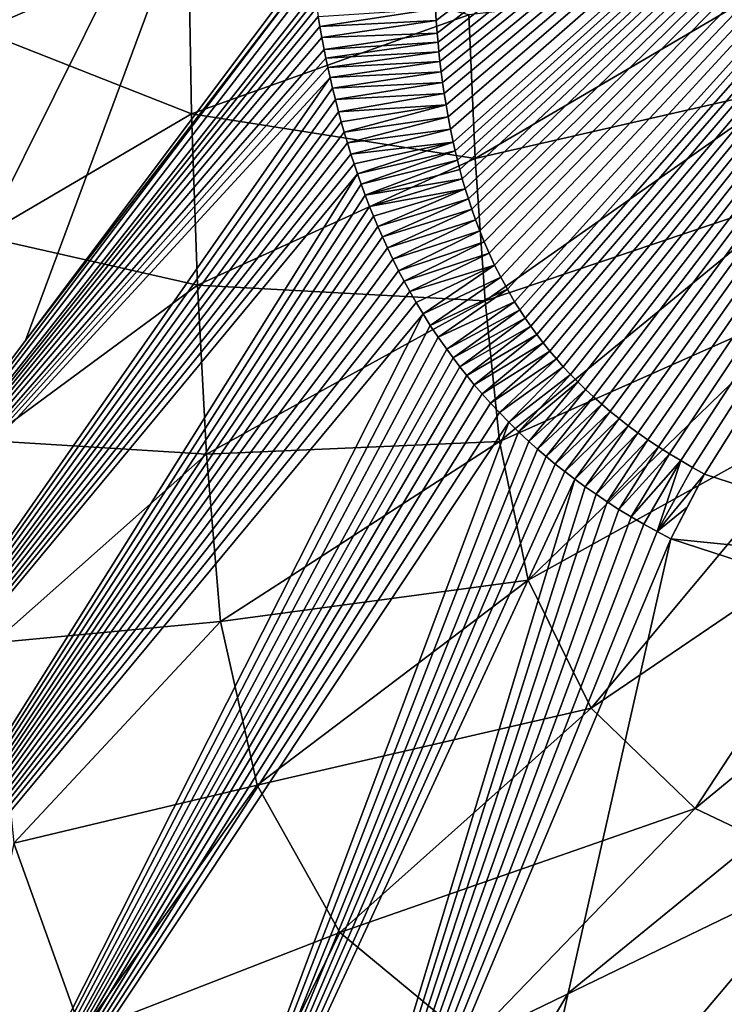
# Model space of a CAD drawing. Units: millimetres. Extents: x -225 to 225, y -380 to 10.
# Drawn here: x -187 to -115, y -315 to -214 of the extents above; entities that cross this region are included whole.
import ezdxf

# ---------------------------------------------------------------- set-up
doc = ezdxf.new("R2010")
doc.units = ezdxf.units.MM
doc.header["$LTSCALE"] = 81.481481
for name, color, linetype in [('48', 7, 'CONTINUOUS'), ('54', 7, 'CONTINUOUS'), ('62', 7, 'CONTINUOUS'), ('63', 7, 'CONTINUOUS'), ('72', 7, 'CONTINUOUS'), ('76', 7, 'CONTINUOUS'), ('78', 7, 'CONTINUOUS')]:
    doc.layers.add(name, color=color, linetype=linetype)

msp = doc.modelspace()

# ---------------------------------------------------------------- linework, layer by layer
at = {"layer": '48', "linetype": 'Continuous'}
for points in [[(-144.93, -212.55, 720), (-36.34, -131.21, 720), (-144.85, -213.76, 720), (-144.93, -212.55, 720)], [(-144.85, -213.76, 720), (-36.34, -131.21, 720), (-144.75, -215.04, 720), (-144.85, -213.76, 720)], [(-144.75, -215.04, 720), (-36.34, -131.21, 720), (-144.66, -215.98, 720), (-144.75, -215.04, 720)], [(-144.66, -215.98, 720), (-36.34, -131.21, 720), (-144.57, -216.95, 720), (-144.66, -215.98, 720)], [(-144.57, -216.95, 720), (-36.34, -131.21, 720), (-144.46, -217.96, 720), (-144.57, -216.95, 720)], [(-144.46, -217.96, 720), (-36.34, -131.21, 720), (-144.33, -219.01, 720), (-144.46, -217.96, 720)], [(-144.33, -219.01, 720), (-36.34, -131.21, 720), (-144.19, -220.1, 720), (-144.33, -219.01, 720)], [(-144.19, -220.1, 720), (-36.34, -131.21, 720), (-144.03, -221.23, 720), (-144.19, -220.1, 720)], [(-144.03, -221.23, 720), (-36.34, -131.21, 720), (-143.84, -222.4, 720), (-144.03, -221.23, 720)], [(-143.84, -222.4, 720), (-36.34, -131.21, 720), (-143.63, -223.62, 720), (-143.84, -222.4, 720)], [(-143.63, -223.62, 720), (-36.34, -131.21, 720), (-143.39, -224.89, 720), (-143.63, -223.62, 720)], [(-143.39, -224.89, 720), (-36.34, -131.21, 720), (-143.11, -226.21, 720), (-143.39, -224.89, 720)], [(-143.11, -226.21, 720), (-36.34, -131.21, 720), (-142.91, -227.11, 720), (-143.11, -226.21, 720)], [(-142.91, -227.11, 720), (-36.34, -131.21, 720), (-142.68, -228.05, 720), (-142.91, -227.11, 720)], [(-142.68, -228.05, 720), (-36.34, -131.21, 720), (-142.44, -229, 720), (-142.68, -228.05, 720)], [(-142.44, -229, 720), (-36.34, -131.21, 720), (-142.17, -229.98, 720), (-142.44, -229, 720)], [(-142.17, -229.98, 720), (-36.34, -131.21, 720), (-141.88, -230.99, 720), (-142.17, -229.98, 720)], [(-141.88, -230.99, 720), (-36.34, -131.21, 720), (-141.55, -232.02, 720), (-141.88, -230.99, 720)], [(-141.55, -232.02, 720), (-36.34, -131.21, 720), (-141.21, -233.08, 720), (-141.55, -232.02, 720)], [(-141.21, -233.08, 720), (-36.34, -131.21, 720), (-140.82, -234.17, 720), (-141.21, -233.08, 720)], [(-140.82, -234.17, 720), (-36.34, -131.21, 720), (-140.39, -235.28, 720), (-140.82, -234.17, 720)], [(-140.39, -235.28, 720), (-36.34, -131.21, 720), (-139.93, -236.42, 720), (-140.39, -235.28, 720)], [(-139.93, -236.42, 720), (-36.34, -131.21, 720), (-139.42, -237.59, 720), (-139.93, -236.42, 720)], [(-139.42, -237.59, 720), (-36.34, -131.21, 720), (-138.86, -238.79, 720), (-139.42, -237.59, 720)], [(-138.86, -238.79, 720), (-36.34, -131.21, 720), (-138.23, -240.02, 720), (-138.86, -238.79, 720)], [(-138.23, -240.02, 720), (-36.34, -131.21, 720), (-137.55, -241.28, 720), (-138.23, -240.02, 720)], [(-137.55, -241.28, 720), (-36.34, -131.21, 720), (-136.81, -242.56, 720), (-137.55, -241.28, 720)], [(-136.81, -242.56, 720), (-36.34, -131.21, 720), (-136.28, -243.39, 720), (-136.81, -242.56, 720)], [(-136.28, -243.39, 720), (-36.34, -131.21, 720), (-135.73, -244.23, 720), (-136.28, -243.39, 720)], [(-135.73, -244.23, 720), (-36.34, -131.21, 720), (-135.14, -245.07, 720), (-135.73, -244.23, 720)], [(-135.14, -245.07, 720), (-36.34, -131.21, 720), (-134.53, -245.92, 720), (-135.14, -245.07, 720)], [(-134.53, -245.92, 720), (-36.34, -131.21, 720), (-133.89, -246.77, 720), (-134.53, -245.92, 720)], [(-133.89, -246.77, 720), (-36.34, -131.21, 720), (-133.22, -247.6, 720), (-133.89, -246.77, 720)], [(-133.22, -247.6, 720), (-36.34, -131.21, 720), (-132.54, -248.41, 720), (-133.22, -247.6, 720)], [(-132.54, -248.41, 720), (-36.34, -131.21, 720), (-131.83, -249.21, 720), (-132.54, -248.41, 720)], [(-131.83, -249.21, 720), (-36.34, -131.21, 720), (-131.1, -250, 720), (-131.83, -249.21, 720)], [(-131.1, -250, 720), (-36.34, -131.21, 720), (-130.35, -250.77, 720), (-131.1, -250, 720)], [(-130.35, -250.77, 720), (-36.34, -131.21, 720), (-129.57, -251.54, 720), (-130.35, -250.77, 720)], [(-129.57, -251.54, 720), (-36.34, -131.21, 720), (-128.75, -252.3, 720), (-129.57, -251.54, 720)], [(-128.75, -252.3, 720), (-36.34, -131.21, 720), (-127.9, -253.05, 720), (-128.75, -252.3, 720)], [(-127.9, -253.05, 720), (-36.34, -131.21, 720), (-127.03, -253.8, 720), (-127.9, -253.05, 720)], [(-127.03, -253.8, 720), (-36.34, -131.21, 720), (-126.12, -254.53, 720), (-127.03, -253.8, 720)], [(-126.12, -254.53, 720), (-36.34, -131.21, 720), (-125.18, -255.26, 720), (-126.12, -254.53, 720)], [(-125.18, -255.26, 720), (-36.34, -131.21, 720), (-124.2, -255.99, 720), (-125.18, -255.26, 720)], [(-124.2, -255.99, 720), (-36.34, -131.21, 720), (-123.16, -256.71, 720), (-124.2, -255.99, 720)], [(-123.16, -256.71, 720), (-36.34, -131.21, 720), (-122.09, -257.42, 720), (-123.16, -256.71, 720)], [(-122.09, -257.42, 720), (-36.34, -131.21, 720), (-120.97, -258.13, 720), (-122.09, -257.42, 720)], [(-120.97, -258.13, 720), (-36.34, -131.21, 720), (-119.81, -258.83, 720), (-120.97, -258.13, 720)], [(-119.81, -258.83, 720), (-36.34, -131.21, 720), (-118.61, -259.52, 720), (-119.81, -258.83, 720)], [(-118.61, -259.52, 720), (-36.34, -131.21, 720), (-117.37, -260.21, 720), (-118.61, -259.52, 720)], [(-117.37, -260.21, 720), (-36.34, -131.21, 720), (-86.23, -270.32, 720), (-117.37, -260.21, 720)]]:
    msp.add_3dface(points, dxfattribs=at)
at = {"layer": '54', "linetype": 'Continuous'}
for points in [[(-191.48, -193.54, 811.99), (-191.52, -214.8, 812.26), (-170.21, -205.6, 785.1), (-191.48, -193.54, 811.99)], [(-170.21, -205.6, 785.1), (-191.52, -214.8, 812.26), (-169.9, -223.32, 785.65), (-170.21, -205.6, 785.1)], [(-170.21, -205.6, 785.1), (-169.9, -223.32, 785.65), (-141.52, -213.16, 765.59), (-170.21, -205.6, 785.1)], [(-141.52, -213.16, 765.59), (-140.86, -227.88, 766.1), (-109.33, -209.39, 751.75), (-141.52, -213.16, 765.59)], [(-109.33, -209.39, 751.75), (-140.86, -227.88, 766.1), (-108.57, -220.51, 752.01), (-109.33, -209.39, 751.75)], [(-141.52, -213.16, 765.59), (-169.9, -223.32, 785.65), (-140.86, -227.88, 766.1), (-141.52, -213.16, 765.59)], [(-191.52, -214.8, 812.26), (-191.32, -235.88, 812.51), (-169.9, -223.32, 785.65), (-191.52, -214.8, 812.26)], [(-140.86, -227.88, 766.1), (-139.82, -242.46, 766.54), (-108.57, -220.51, 752.01), (-140.86, -227.88, 766.1)], [(-108.57, -220.51, 752.01), (-139.82, -242.46, 766.54), (-107.43, -231.53, 752.22), (-108.57, -220.51, 752.01)], [(-169.9, -223.32, 785.65), (-191.32, -235.88, 812.51), (-169.29, -240.85, 786.14), (-169.9, -223.32, 785.65)], [(-169.9, -223.32, 785.65), (-169.29, -240.85, 786.14), (-140.86, -227.88, 766.1), (-169.9, -223.32, 785.65)], [(-140.86, -227.88, 766.1), (-169.29, -240.85, 786.14), (-139.82, -242.46, 766.54), (-140.86, -227.88, 766.1)], [(-139.82, -242.46, 766.54), (-138.37, -256.88, 766.92), (-107.43, -231.53, 752.22), (-139.82, -242.46, 766.54)], [(-107.43, -231.53, 752.22), (-138.37, -256.88, 766.92), (-105.86, -242.41, 752.4), (-107.43, -231.53, 752.22)], [(-191.32, -235.88, 812.51), (-190.88, -256.78, 812.76), (-169.29, -240.85, 786.14), (-191.32, -235.88, 812.51)], [(-169.29, -240.85, 786.14), (-190.88, -256.78, 812.76), (-168.35, -258.18, 786.59), (-169.29, -240.85, 786.14)], [(-169.29, -240.85, 786.14), (-168.35, -258.18, 786.59), (-139.82, -242.46, 766.54), (-169.29, -240.85, 786.14)], [(-139.82, -242.46, 766.54), (-168.35, -258.18, 786.59), (-138.37, -256.88, 766.92), (-139.82, -242.46, 766.54)], [(-138.37, -256.88, 766.92), (-135.43, -271.06, 767.25), (-105.86, -242.41, 752.4), (-138.37, -256.88, 766.92)], [(-105.86, -242.41, 752.4), (-135.43, -271.06, 767.25), (-103.02, -253.07, 752.55), (-105.86, -242.41, 752.4)], [(-135.43, -271.06, 767.25), (-128.96, -284.2, 767.55), (-103.02, -253.07, 752.55), (-135.43, -271.06, 767.25)], [(-103.02, -253.07, 752.55), (-128.96, -284.2, 767.55), (-97.6, -262.89, 752.69), (-103.02, -253.07, 752.55)], [(-190.88, -256.78, 812.76), (-190.16, -277.5, 813.01), (-168.35, -258.18, 786.59), (-190.88, -256.78, 812.76)], [(-168.35, -258.18, 786.59), (-166.93, -275.31, 786.99), (-138.37, -256.88, 766.92), (-168.35, -258.18, 786.59)], [(-138.37, -256.88, 766.92), (-166.93, -275.31, 786.99), (-135.43, -271.06, 767.25), (-138.37, -256.88, 766.92)], [(-168.35, -258.18, 786.59), (-190.16, -277.5, 813.01), (-166.93, -275.31, 786.99), (-168.35, -258.18, 786.59)], [(-128.96, -284.2, 767.55), (-118.34, -294.45, 767.82), (-97.6, -262.89, 752.69), (-128.96, -284.2, 767.55)], [(-97.6, -262.89, 752.69), (-118.34, -294.45, 767.82), (-89.38, -270.62, 752.82), (-97.6, -262.89, 752.69)], [(-166.93, -275.31, 786.99), (-163.18, -292.07, 787.37), (-135.43, -271.06, 767.25), (-166.93, -275.31, 786.99)], [(-135.43, -271.06, 767.25), (-163.18, -292.07, 787.37), (-128.96, -284.2, 767.55), (-135.43, -271.06, 767.25)], [(-118.34, -294.45, 767.82), (-105.12, -300.76, 768.09), (-89.38, -270.62, 752.82), (-118.34, -294.45, 767.82)], [(-190.16, -277.5, 813.01), (-188.1, -298.01, 813.27), (-166.93, -275.31, 786.99), (-190.16, -277.5, 813.01)], [(-166.93, -275.31, 786.99), (-188.1, -298.01, 813.27), (-163.18, -292.07, 787.37), (-166.93, -275.31, 786.99)], [(-163.18, -292.07, 787.37), (-154.7, -307.16, 787.73), (-128.96, -284.2, 767.55), (-163.18, -292.07, 787.37)], [(-128.96, -284.2, 767.55), (-154.7, -307.16, 787.73), (-118.34, -294.45, 767.82), (-128.96, -284.2, 767.55)], [(-188.1, -298.01, 813.27), (-181.14, -317.44, 813.54), (-163.18, -292.07, 787.37), (-188.1, -298.01, 813.27)], [(-163.18, -292.07, 787.37), (-181.14, -317.44, 813.54), (-154.7, -307.16, 787.73), (-163.18, -292.07, 787.37)], [(-154.7, -307.16, 787.73), (-141.3, -318.26, 788.09), (-118.34, -294.45, 767.82), (-154.7, -307.16, 787.73)], [(-118.34, -294.45, 767.82), (-141.3, -318.26, 788.09), (-105.12, -300.76, 768.09), (-118.34, -294.45, 767.82)], [(-188.1, -298.01, 813.27), (-194.57, -329.08, 844.75), (-181.14, -317.44, 813.54), (-188.1, -298.01, 813.27)], [(-141.3, -318.26, 788.09), (-125.1, -324.4, 788.45), (-105.12, -300.76, 768.09), (-141.3, -318.26, 788.09)], [(-105.12, -300.76, 768.09), (-125.1, -324.4, 788.45), (-90.94, -304.07, 768.36), (-105.12, -300.76, 768.09)], [(-125.1, -324.4, 788.45), (-108, -327.2, 788.82), (-90.94, -304.07, 768.36), (-125.1, -324.4, 788.45)], [(-181.14, -317.44, 813.54), (-167.23, -332.8, 813.82), (-154.7, -307.16, 787.73), (-181.14, -317.44, 813.54)], [(-154.7, -307.16, 787.73), (-167.23, -332.8, 813.82), (-141.3, -318.26, 788.09), (-154.7, -307.16, 787.73)]]:
    msp.add_3dface(points, dxfattribs=at)
at = {"layer": '62', "linetype": 'Continuous'}
for points in [[(-215.21, -226.78, 770.54), (-215.26, -160.99, 770.57), (-160.08, -126.36, 724.07), (-215.21, -226.78, 770.54)], [(-158.96, -171.13, 723.83), (-215.21, -226.78, 770.54), (-160.08, -126.36, 724.07), (-158.96, -171.13, 723.83)], [(-215.19, -284.25, 770.57), (-215.21, -226.78, 770.54), (-158.96, -171.13, 723.83), (-215.19, -284.25, 770.57)], [(-186.89, -246.52, 744.74), (-215.19, -284.25, 770.57), (-158.96, -171.13, 723.83), (-186.89, -246.52, 744.74)], [(-157.74, -207.66, 723.59), (-186.89, -246.52, 744.74), (-158.96, -171.13, 723.83), (-157.74, -207.66, 723.59)]]:
    msp.add_3dface(points, dxfattribs=at)
at = {"layer": '63', "linetype": 'Continuous'}
for points in [[(-120.83, -266.84, 721.37), (-87.59, -277.66, 721.49), (-131.32, -313.39, 741.18), (-120.83, -266.84, 721.37)], [(-131.32, -313.39, 741.18), (-87.59, -277.66, 721.49), (-143.85, -369.03, 771.79), (-131.32, -313.39, 741.18)], [(-143.85, -369.03, 771.79), (-87.59, -277.66, 721.49), (-116.45, -369.46, 771.59), (-143.85, -369.03, 771.79)], [(-116.45, -369.46, 771.59), (-87.59, -277.66, 721.49), (-83.46, -369.53, 771.49), (-116.45, -369.46, 771.59)]]:
    msp.add_3dface(points, dxfattribs=at)
at = {"layer": '72', "linetype": 'Continuous'}
for points in [[(-117.37, -260.21, 720), (-86.23, -270.32, 720), (-120.83, -266.84, 721.37), (-117.37, -260.21, 720)], [(-117.37, -260.21, 720), (-120.83, -266.84, 721.37), (-119.13, -263.58, 720.34), (-117.37, -260.21, 720)], [(-86.23, -270.32, 720), (-87.59, -277.66, 721.49), (-120.83, -266.84, 721.37), (-86.23, -270.32, 720)]]:
    msp.add_3dface(points, dxfattribs=at)
at = {"layer": '76', "linetype": 'Continuous'}
for points in [[(-186.89, -246.52, 744.74), (-157.74, -207.66, 723.59), (-157.64, -208.5, 723.54), (-186.89, -246.52, 744.74)], [(-215.19, -284.25, 770.57), (-186.89, -246.52, 744.74), (-157.64, -208.5, 723.54), (-215.19, -284.25, 770.57)], [(-157.5, -209.56, 723.47), (-215.19, -284.25, 770.57), (-157.64, -208.5, 723.54), (-157.5, -209.56, 723.47)], [(-157.32, -210.86, 723.4), (-215.19, -284.25, 770.57), (-157.5, -209.56, 723.47), (-157.32, -210.86, 723.4)], [(-157.21, -211.6, 723.35), (-215.19, -284.25, 770.57), (-157.32, -210.86, 723.4), (-157.21, -211.6, 723.35)], [(-157.08, -212.43, 723.3), (-215.19, -284.25, 770.57), (-157.21, -211.6, 723.35), (-157.08, -212.43, 723.3)], [(-156.93, -213.34, 723.25), (-215.19, -284.25, 770.57), (-157.08, -212.43, 723.3), (-156.93, -213.34, 723.25)], [(-156.75, -214.35, 723.19), (-215.19, -284.25, 770.57), (-156.93, -213.34, 723.25), (-156.75, -214.35, 723.19)], [(-156.55, -215.47, 723.13), (-215.19, -284.25, 770.57), (-156.75, -214.35, 723.19), (-156.55, -215.47, 723.13)], [(-156.32, -216.7, 723.06), (-215.19, -284.25, 770.57), (-156.55, -215.47, 723.13), (-156.32, -216.7, 723.06)], [(-156.13, -217.6, 723.01), (-215.19, -284.25, 770.57), (-156.32, -216.7, 723.06), (-156.13, -217.6, 723.01)], [(-155.93, -218.56, 722.95), (-215.19, -284.25, 770.57), (-156.13, -217.6, 723.01), (-155.93, -218.56, 722.95)], [(-155.71, -219.58, 722.9), (-215.19, -284.25, 770.57), (-155.93, -218.56, 722.95), (-155.71, -219.58, 722.9)], [(-215.19, -284.25, 770.57), (-155.71, -219.58, 722.9), (-214.09, -303.34, 770.81), (-215.19, -284.25, 770.57)], [(-155.71, -219.58, 722.9), (-155.45, -220.68, 722.83), (-214.09, -303.34, 770.81), (-155.71, -219.58, 722.9)], [(-155.45, -220.68, 722.83), (-155.17, -221.85, 722.77), (-214.09, -303.34, 770.81), (-155.45, -220.68, 722.83)], [(-155.17, -221.85, 722.77), (-154.84, -223.11, 722.7), (-214.09, -303.34, 770.81), (-155.17, -221.85, 722.77)], [(-154.84, -223.11, 722.7), (-154.57, -224.11, 722.65), (-214.09, -303.34, 770.81), (-154.84, -223.11, 722.7)], [(-154.57, -224.11, 722.65), (-154.27, -225.17, 722.59), (-214.09, -303.34, 770.81), (-154.57, -224.11, 722.65)], [(-154.27, -225.17, 722.59), (-153.94, -226.28, 722.54), (-214.09, -303.34, 770.81), (-154.27, -225.17, 722.59)], [(-153.94, -226.28, 722.54), (-153.58, -227.45, 722.47), (-214.09, -303.34, 770.81), (-153.94, -226.28, 722.54)], [(-153.58, -227.45, 722.47), (-153.26, -228.43, 722.43), (-214.09, -303.34, 770.81), (-153.58, -227.45, 722.47)], [(-153.26, -228.43, 722.43), (-152.91, -229.45, 722.37), (-214.09, -303.34, 770.81), (-153.26, -228.43, 722.43)], [(-214.09, -303.34, 770.81), (-152.91, -229.45, 722.37), (-210.38, -321.16, 771.28), (-214.09, -303.34, 770.81)], [(-152.91, -229.45, 722.37), (-152.54, -230.52, 722.32), (-210.38, -321.16, 771.28), (-152.91, -229.45, 722.37)], [(-152.54, -230.52, 722.32), (-152.13, -231.63, 722.27), (-210.38, -321.16, 771.28), (-152.54, -230.52, 722.32)], [(-152.13, -231.63, 722.27), (-151.68, -232.79, 722.21), (-210.38, -321.16, 771.28), (-152.13, -231.63, 722.27)], [(-151.68, -232.79, 722.21), (-151.27, -233.8, 722.17), (-210.38, -321.16, 771.28), (-151.68, -232.79, 722.21)], [(-151.27, -233.8, 722.17), (-150.83, -234.84, 722.12), (-210.38, -321.16, 771.28), (-151.27, -233.8, 722.17)], [(-150.83, -234.84, 722.12), (-150.36, -235.92, 722.07), (-210.38, -321.16, 771.28), (-150.83, -234.84, 722.12)], [(-150.36, -235.92, 722.07), (-149.84, -237.03, 722.03), (-210.38, -321.16, 771.28), (-150.36, -235.92, 722.07)], [(-149.84, -237.03, 722.03), (-149.29, -238.19, 721.98), (-210.38, -321.16, 771.28), (-149.84, -237.03, 722.03)], [(-149.29, -238.19, 721.98), (-148.69, -239.38, 721.93), (-210.38, -321.16, 771.28), (-149.29, -238.19, 721.98)], [(-148.69, -239.38, 721.93), (-148.13, -240.44, 721.89), (-210.38, -321.16, 771.28), (-148.69, -239.38, 721.93)], [(-148.13, -240.44, 721.89), (-147.53, -241.52, 721.85), (-210.38, -321.16, 771.28), (-148.13, -240.44, 721.89)], [(-147.53, -241.52, 721.85), (-146.89, -242.64, 721.81), (-210.38, -321.16, 771.28), (-147.53, -241.52, 721.85)], [(-146.89, -242.64, 721.81), (-146.19, -243.79, 721.77), (-210.38, -321.16, 771.28), (-146.89, -242.64, 721.81)], [(-210.38, -321.16, 771.28), (-146.19, -243.79, 721.77), (-197.42, -345.28, 771.88), (-210.38, -321.16, 771.28)], [(-146.19, -243.79, 721.77), (-145.45, -244.97, 721.73), (-197.42, -345.28, 771.88), (-146.19, -243.79, 721.77)], [(-145.45, -244.97, 721.73), (-144.64, -246.18, 721.69), (-197.42, -345.28, 771.88), (-145.45, -244.97, 721.73)], [(-144.64, -246.18, 721.69), (-143.77, -247.42, 721.65), (-197.42, -345.28, 771.88), (-144.64, -246.18, 721.69)], [(-143.77, -247.42, 721.65), (-143.12, -248.31, 721.63), (-197.42, -345.28, 771.88), (-143.77, -247.42, 721.65)], [(-143.12, -248.31, 721.63), (-142.44, -249.21, 721.6), (-197.42, -345.28, 771.88), (-143.12, -248.31, 721.63)], [(-142.44, -249.21, 721.6), (-141.71, -250.12, 721.58), (-197.42, -345.28, 771.88), (-142.44, -249.21, 721.6)], [(-141.71, -250.12, 721.58), (-140.95, -251.05, 721.56), (-197.42, -345.28, 771.88), (-141.71, -250.12, 721.58)], [(-140.95, -251.05, 721.56), (-140.14, -251.99, 721.54), (-197.42, -345.28, 771.88), (-140.95, -251.05, 721.56)], [(-140.14, -251.99, 721.54), (-139.28, -252.95, 721.52), (-197.42, -345.28, 771.88), (-140.14, -251.99, 721.54)], [(-139.28, -252.95, 721.52), (-138.38, -253.91, 721.5), (-197.42, -345.28, 771.88), (-139.28, -252.95, 721.52)], [(-138.38, -253.91, 721.5), (-137.42, -254.89, 721.48), (-197.42, -345.28, 771.88), (-138.38, -253.91, 721.5)], [(-197.42, -345.28, 771.88), (-137.42, -254.89, 721.48), (-177.05, -360.77, 772.03), (-197.42, -345.28, 771.88)], [(-137.42, -254.89, 721.48), (-136.41, -255.87, 721.46), (-177.05, -360.77, 772.03), (-137.42, -254.89, 721.48)], [(-136.41, -255.87, 721.46), (-135.35, -256.87, 721.45), (-177.05, -360.77, 772.03), (-136.41, -255.87, 721.46)], [(-135.35, -256.87, 721.45), (-134.48, -257.64, 721.44), (-177.05, -360.77, 772.03), (-135.35, -256.87, 721.45)], [(-134.48, -257.64, 721.44), (-133.59, -258.41, 721.43), (-177.05, -360.77, 772.03), (-134.48, -257.64, 721.44)], [(-133.59, -258.41, 721.43), (-132.65, -259.18, 721.42), (-177.05, -360.77, 772.03), (-133.59, -258.41, 721.43)], [(-132.65, -259.18, 721.42), (-131.67, -259.95, 721.41), (-177.05, -360.77, 772.03), (-132.65, -259.18, 721.42)], [(-131.67, -259.95, 721.41), (-130.65, -260.73, 721.4), (-177.05, -360.77, 772.03), (-131.67, -259.95, 721.41)], [(-177.05, -360.77, 772.03), (-130.65, -260.73, 721.4), (-162.5, -366.04, 771.96), (-177.05, -360.77, 772.03)], [(-130.65, -260.73, 721.4), (-129.59, -261.51, 721.4), (-162.5, -366.04, 771.96), (-130.65, -260.73, 721.4)], [(-129.59, -261.51, 721.4), (-128.48, -262.28, 721.39), (-162.5, -366.04, 771.96), (-129.59, -261.51, 721.4)], [(-128.48, -262.28, 721.39), (-127.33, -263.05, 721.39), (-162.5, -366.04, 771.96), (-128.48, -262.28, 721.39)], [(-127.33, -263.05, 721.39), (-126.13, -263.82, 721.38), (-162.5, -366.04, 771.96), (-127.33, -263.05, 721.39)], [(-126.13, -263.82, 721.38), (-124.88, -264.58, 721.38), (-162.5, -366.04, 771.96), (-126.13, -263.82, 721.38)], [(-124.88, -264.58, 721.38), (-123.58, -265.34, 721.38), (-162.5, -366.04, 771.96), (-124.88, -264.58, 721.38)], [(-123.58, -265.34, 721.38), (-122.23, -266.09, 721.37), (-162.5, -366.04, 771.96), (-123.58, -265.34, 721.38)], [(-122.23, -266.09, 721.37), (-120.83, -266.84, 721.37), (-162.5, -366.04, 771.96), (-122.23, -266.09, 721.37)], [(-120.83, -266.84, 721.37), (-131.32, -313.39, 741.18), (-162.5, -366.04, 771.96), (-120.83, -266.84, 721.37)], [(-131.32, -313.39, 741.18), (-143.85, -369.03, 771.79), (-162.5, -366.04, 771.96), (-131.32, -313.39, 741.18)]]:
    msp.add_3dface(points, dxfattribs=at)
at = {"layer": '78', "linetype": 'Continuous'}
for points in [[(-144.93, -212.55, 720), (-156.75, -214.35, 723.19), (-156.93, -213.34, 723.25), (-144.93, -212.55, 720)], [(-144.93, -212.55, 720), (-144.85, -213.76, 720), (-156.75, -214.35, 723.19), (-144.93, -212.55, 720)], [(-144.85, -213.76, 720), (-156.55, -215.47, 723.13), (-156.75, -214.35, 723.19), (-144.85, -213.76, 720)], [(-144.85, -213.76, 720), (-144.75, -215.04, 720), (-156.55, -215.47, 723.13), (-144.85, -213.76, 720)], [(-144.75, -215.04, 720), (-156.32, -216.7, 723.06), (-156.55, -215.47, 723.13), (-144.75, -215.04, 720)], [(-144.75, -215.04, 720), (-144.66, -215.98, 720), (-156.32, -216.7, 723.06), (-144.75, -215.04, 720)], [(-144.66, -215.98, 720), (-156.13, -217.6, 723.01), (-156.32, -216.7, 723.06), (-144.66, -215.98, 720)], [(-144.66, -215.98, 720), (-144.57, -216.95, 720), (-156.13, -217.6, 723.01), (-144.66, -215.98, 720)], [(-144.57, -216.95, 720), (-155.93, -218.56, 722.95), (-156.13, -217.6, 723.01), (-144.57, -216.95, 720)], [(-144.57, -216.95, 720), (-144.46, -217.96, 720), (-155.93, -218.56, 722.95), (-144.57, -216.95, 720)], [(-144.46, -217.96, 720), (-155.71, -219.58, 722.9), (-155.93, -218.56, 722.95), (-144.46, -217.96, 720)], [(-144.46, -217.96, 720), (-144.33, -219.01, 720), (-155.71, -219.58, 722.9), (-144.46, -217.96, 720)], [(-144.33, -219.01, 720), (-155.45, -220.68, 722.83), (-155.71, -219.58, 722.9), (-144.33, -219.01, 720)], [(-144.33, -219.01, 720), (-144.19, -220.1, 720), (-155.45, -220.68, 722.83), (-144.33, -219.01, 720)], [(-144.19, -220.1, 720), (-155.17, -221.85, 722.77), (-155.45, -220.68, 722.83), (-144.19, -220.1, 720)], [(-144.19, -220.1, 720), (-144.03, -221.23, 720), (-155.17, -221.85, 722.77), (-144.19, -220.1, 720)], [(-144.03, -221.23, 720), (-154.84, -223.11, 722.7), (-155.17, -221.85, 722.77), (-144.03, -221.23, 720)], [(-144.03, -221.23, 720), (-143.84, -222.4, 720), (-154.84, -223.11, 722.7), (-144.03, -221.23, 720)], [(-143.84, -222.4, 720), (-154.57, -224.11, 722.65), (-154.84, -223.11, 722.7), (-143.84, -222.4, 720)], [(-143.84, -222.4, 720), (-154.27, -225.17, 722.59), (-154.57, -224.11, 722.65), (-143.84, -222.4, 720)], [(-143.84, -222.4, 720), (-143.63, -223.62, 720), (-154.27, -225.17, 722.59), (-143.84, -222.4, 720)], [(-143.63, -223.62, 720), (-153.94, -226.28, 722.54), (-154.27, -225.17, 722.59), (-143.63, -223.62, 720)], [(-143.63, -223.62, 720), (-143.39, -224.89, 720), (-153.94, -226.28, 722.54), (-143.63, -223.62, 720)], [(-143.39, -224.89, 720), (-153.58, -227.45, 722.47), (-153.94, -226.28, 722.54), (-143.39, -224.89, 720)], [(-143.39, -224.89, 720), (-143.11, -226.21, 720), (-153.58, -227.45, 722.47), (-143.39, -224.89, 720)], [(-143.11, -226.21, 720), (-153.26, -228.43, 722.43), (-153.58, -227.45, 722.47), (-143.11, -226.21, 720)], [(-143.11, -226.21, 720), (-152.91, -229.45, 722.37), (-153.26, -228.43, 722.43), (-143.11, -226.21, 720)], [(-143.11, -226.21, 720), (-142.91, -227.11, 720), (-152.91, -229.45, 722.37), (-143.11, -226.21, 720)], [(-142.91, -227.11, 720), (-152.54, -230.52, 722.32), (-152.91, -229.45, 722.37), (-142.91, -227.11, 720)], [(-142.91, -227.11, 720), (-142.68, -228.05, 720), (-152.54, -230.52, 722.32), (-142.91, -227.11, 720)], [(-142.68, -228.05, 720), (-152.13, -231.63, 722.27), (-152.54, -230.52, 722.32), (-142.68, -228.05, 720)], [(-142.68, -228.05, 720), (-142.44, -229, 720), (-152.13, -231.63, 722.27), (-142.68, -228.05, 720)], [(-142.44, -229, 720), (-142.17, -229.98, 720), (-152.13, -231.63, 722.27), (-142.44, -229, 720)], [(-142.17, -229.98, 720), (-151.68, -232.79, 722.21), (-152.13, -231.63, 722.27), (-142.17, -229.98, 720)], [(-142.17, -229.98, 720), (-141.88, -230.99, 720), (-151.68, -232.79, 722.21), (-142.17, -229.98, 720)], [(-141.88, -230.99, 720), (-151.27, -233.8, 722.17), (-151.68, -232.79, 722.21), (-141.88, -230.99, 720)], [(-141.88, -230.99, 720), (-150.83, -234.84, 722.12), (-151.27, -233.8, 722.17), (-141.88, -230.99, 720)], [(-141.88, -230.99, 720), (-141.55, -232.02, 720), (-150.83, -234.84, 722.12), (-141.88, -230.99, 720)], [(-141.55, -232.02, 720), (-150.36, -235.92, 722.07), (-150.83, -234.84, 722.12), (-141.55, -232.02, 720)], [(-141.55, -232.02, 720), (-141.21, -233.08, 720), (-150.36, -235.92, 722.07), (-141.55, -232.02, 720)], [(-141.21, -233.08, 720), (-149.84, -237.03, 722.03), (-150.36, -235.92, 722.07), (-141.21, -233.08, 720)], [(-141.21, -233.08, 720), (-140.82, -234.17, 720), (-149.84, -237.03, 722.03), (-141.21, -233.08, 720)], [(-140.82, -234.17, 720), (-149.29, -238.19, 721.98), (-149.84, -237.03, 722.03), (-140.82, -234.17, 720)], [(-140.82, -234.17, 720), (-140.39, -235.28, 720), (-149.29, -238.19, 721.98), (-140.82, -234.17, 720)], [(-140.39, -235.28, 720), (-148.69, -239.38, 721.93), (-149.29, -238.19, 721.98), (-140.39, -235.28, 720)], [(-140.39, -235.28, 720), (-139.93, -236.42, 720), (-148.69, -239.38, 721.93), (-140.39, -235.28, 720)], [(-139.93, -236.42, 720), (-148.13, -240.44, 721.89), (-148.69, -239.38, 721.93), (-139.93, -236.42, 720)], [(-139.93, -236.42, 720), (-139.42, -237.59, 720), (-148.13, -240.44, 721.89), (-139.93, -236.42, 720)], [(-139.42, -237.59, 720), (-147.53, -241.52, 721.85), (-148.13, -240.44, 721.89), (-139.42, -237.59, 720)], [(-139.42, -237.59, 720), (-138.86, -238.79, 720), (-147.53, -241.52, 721.85), (-139.42, -237.59, 720)], [(-138.86, -238.79, 720), (-146.89, -242.64, 721.81), (-147.53, -241.52, 721.85), (-138.86, -238.79, 720)], [(-138.86, -238.79, 720), (-146.19, -243.79, 721.77), (-146.89, -242.64, 721.81), (-138.86, -238.79, 720)], [(-138.86, -238.79, 720), (-138.23, -240.02, 720), (-146.19, -243.79, 721.77), (-138.86, -238.79, 720)], [(-138.23, -240.02, 720), (-145.45, -244.97, 721.73), (-146.19, -243.79, 721.77), (-138.23, -240.02, 720)], [(-138.23, -240.02, 720), (-137.55, -241.28, 720), (-145.45, -244.97, 721.73), (-138.23, -240.02, 720)], [(-137.55, -241.28, 720), (-144.64, -246.18, 721.69), (-145.45, -244.97, 721.73), (-137.55, -241.28, 720)], [(-137.55, -241.28, 720), (-136.81, -242.56, 720), (-144.64, -246.18, 721.69), (-137.55, -241.28, 720)], [(-136.81, -242.56, 720), (-143.77, -247.42, 721.65), (-144.64, -246.18, 721.69), (-136.81, -242.56, 720)], [(-136.81, -242.56, 720), (-136.28, -243.39, 720), (-143.77, -247.42, 721.65), (-136.81, -242.56, 720)], [(-136.28, -243.39, 720), (-143.12, -248.31, 721.63), (-143.77, -247.42, 721.65), (-136.28, -243.39, 720)], [(-136.28, -243.39, 720), (-135.73, -244.23, 720), (-143.12, -248.31, 721.63), (-136.28, -243.39, 720)], [(-135.73, -244.23, 720), (-142.44, -249.21, 721.6), (-143.12, -248.31, 721.63), (-135.73, -244.23, 720)], [(-135.73, -244.23, 720), (-135.14, -245.07, 720), (-142.44, -249.21, 721.6), (-135.73, -244.23, 720)], [(-135.14, -245.07, 720), (-141.71, -250.12, 721.58), (-142.44, -249.21, 721.6), (-135.14, -245.07, 720)], [(-135.14, -245.07, 720), (-134.53, -245.92, 720), (-141.71, -250.12, 721.58), (-135.14, -245.07, 720)], [(-134.53, -245.92, 720), (-140.95, -251.05, 721.56), (-141.71, -250.12, 721.58), (-134.53, -245.92, 720)], [(-134.53, -245.92, 720), (-133.89, -246.77, 720), (-140.95, -251.05, 721.56), (-134.53, -245.92, 720)], [(-133.89, -246.77, 720), (-140.14, -251.99, 721.54), (-140.95, -251.05, 721.56), (-133.89, -246.77, 720)], [(-133.89, -246.77, 720), (-133.22, -247.6, 720), (-140.14, -251.99, 721.54), (-133.89, -246.77, 720)], [(-133.22, -247.6, 720), (-139.28, -252.95, 721.52), (-140.14, -251.99, 721.54), (-133.22, -247.6, 720)], [(-133.22, -247.6, 720), (-132.54, -248.41, 720), (-139.28, -252.95, 721.52), (-133.22, -247.6, 720)], [(-132.54, -248.41, 720), (-138.38, -253.91, 721.5), (-139.28, -252.95, 721.52), (-132.54, -248.41, 720)], [(-132.54, -248.41, 720), (-131.83, -249.21, 720), (-138.38, -253.91, 721.5), (-132.54, -248.41, 720)], [(-131.83, -249.21, 720), (-137.42, -254.89, 721.48), (-138.38, -253.91, 721.5), (-131.83, -249.21, 720)], [(-131.83, -249.21, 720), (-131.1, -250, 720), (-137.42, -254.89, 721.48), (-131.83, -249.21, 720)], [(-131.1, -250, 720), (-136.41, -255.87, 721.46), (-137.42, -254.89, 721.48), (-131.1, -250, 720)], [(-131.1, -250, 720), (-130.35, -250.77, 720), (-136.41, -255.87, 721.46), (-131.1, -250, 720)], [(-130.35, -250.77, 720), (-135.35, -256.87, 721.45), (-136.41, -255.87, 721.46), (-130.35, -250.77, 720)], [(-130.35, -250.77, 720), (-129.57, -251.54, 720), (-135.35, -256.87, 721.45), (-130.35, -250.77, 720)], [(-129.57, -251.54, 720), (-134.48, -257.64, 721.44), (-135.35, -256.87, 721.45), (-129.57, -251.54, 720)], [(-129.57, -251.54, 720), (-128.75, -252.3, 720), (-134.48, -257.64, 721.44), (-129.57, -251.54, 720)], [(-128.75, -252.3, 720), (-133.59, -258.41, 721.43), (-134.48, -257.64, 721.44), (-128.75, -252.3, 720)], [(-128.75, -252.3, 720), (-127.9, -253.05, 720), (-133.59, -258.41, 721.43), (-128.75, -252.3, 720)], [(-127.9, -253.05, 720), (-132.65, -259.18, 721.42), (-133.59, -258.41, 721.43), (-127.9, -253.05, 720)], [(-127.9, -253.05, 720), (-127.03, -253.8, 720), (-132.65, -259.18, 721.42), (-127.9, -253.05, 720)], [(-127.03, -253.8, 720), (-131.67, -259.95, 721.41), (-132.65, -259.18, 721.42), (-127.03, -253.8, 720)], [(-127.03, -253.8, 720), (-126.12, -254.53, 720), (-131.67, -259.95, 721.41), (-127.03, -253.8, 720)], [(-126.12, -254.53, 720), (-130.65, -260.73, 721.4), (-131.67, -259.95, 721.41), (-126.12, -254.53, 720)], [(-126.12, -254.53, 720), (-125.18, -255.26, 720), (-130.65, -260.73, 721.4), (-126.12, -254.53, 720)], [(-125.18, -255.26, 720), (-129.59, -261.51, 721.4), (-130.65, -260.73, 721.4), (-125.18, -255.26, 720)], [(-125.18, -255.26, 720), (-124.2, -255.99, 720), (-129.59, -261.51, 721.4), (-125.18, -255.26, 720)], [(-124.2, -255.99, 720), (-128.48, -262.28, 721.39), (-129.59, -261.51, 721.4), (-124.2, -255.99, 720)], [(-124.2, -255.99, 720), (-123.16, -256.71, 720), (-128.48, -262.28, 721.39), (-124.2, -255.99, 720)], [(-123.16, -256.71, 720), (-127.33, -263.05, 721.39), (-128.48, -262.28, 721.39), (-123.16, -256.71, 720)], [(-123.16, -256.71, 720), (-122.09, -257.42, 720), (-127.33, -263.05, 721.39), (-123.16, -256.71, 720)], [(-122.09, -257.42, 720), (-126.13, -263.82, 721.38), (-127.33, -263.05, 721.39), (-122.09, -257.42, 720)], [(-122.09, -257.42, 720), (-120.97, -258.13, 720), (-126.13, -263.82, 721.38), (-122.09, -257.42, 720)], [(-120.97, -258.13, 720), (-124.88, -264.58, 721.38), (-126.13, -263.82, 721.38), (-120.97, -258.13, 720)], [(-120.97, -258.13, 720), (-119.81, -258.83, 720), (-124.88, -264.58, 721.38), (-120.97, -258.13, 720)], [(-119.81, -258.83, 720), (-123.58, -265.34, 721.38), (-124.88, -264.58, 721.38), (-119.81, -258.83, 720)], [(-119.81, -258.83, 720), (-122.23, -266.09, 721.37), (-123.58, -265.34, 721.38), (-119.81, -258.83, 720)], [(-119.81, -258.83, 720), (-118.61, -259.52, 720), (-122.23, -266.09, 721.37), (-119.81, -258.83, 720)], [(-118.61, -259.52, 720), (-117.37, -260.21, 720), (-122.23, -266.09, 721.37), (-118.61, -259.52, 720)], [(-117.37, -260.21, 720), (-119.13, -263.58, 720.34), (-122.23, -266.09, 721.37), (-117.37, -260.21, 720)], [(-119.13, -263.58, 720.34), (-120.83, -266.84, 721.37), (-122.23, -266.09, 721.37), (-119.13, -263.58, 720.34)]]:
    msp.add_3dface(points, dxfattribs=at)

doc.saveas('drawing.dxf')
